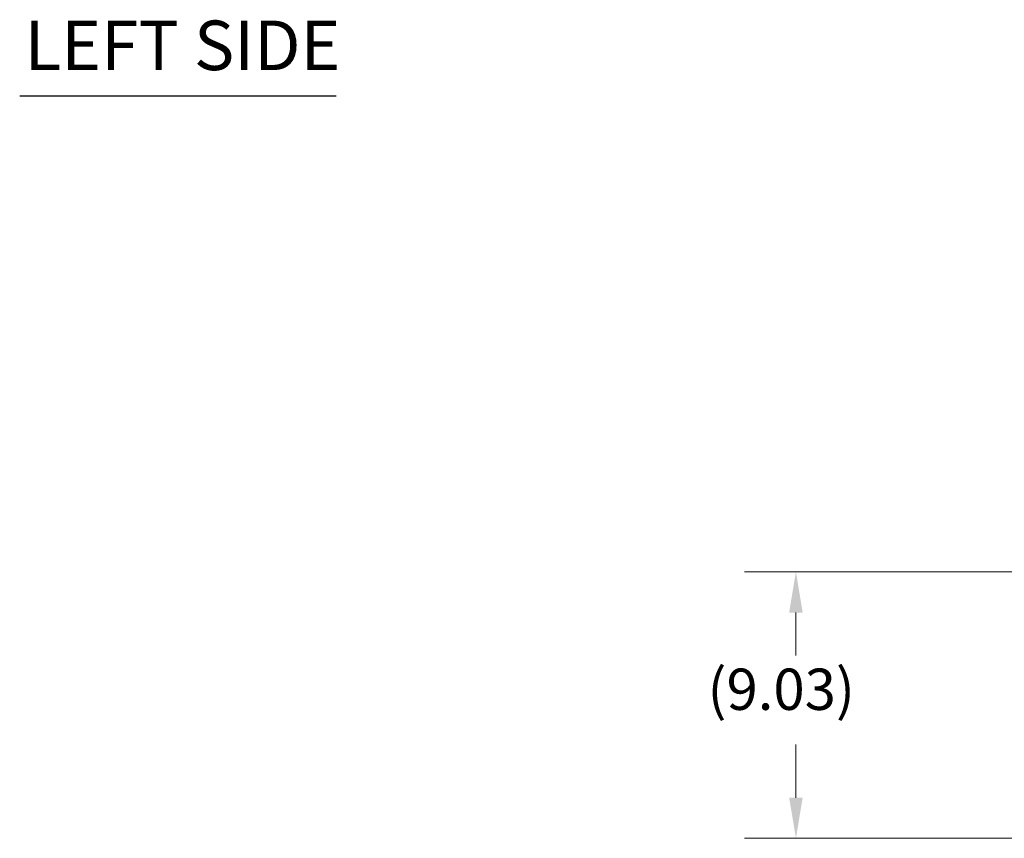
# Model space of a CAD drawing. Units: inches. Extents: x 10 to 226, y 4 to 138.
# Drawn here: x 14 to 48, y 38 to 66 of the extents above; entities that cross this region are included whole.
import ezdxf

# ---------------------------------------------------------------- set-up
doc = ezdxf.new("R2010")
doc.units = ezdxf.units.IN
doc.header["$LTSCALE"] = 14
doc.header["$MEASUREMENT"] = 0
doc.layers.add('Dimension (ANSI)', color=7, linetype='Continuous', lineweight=5)
doc.layers.add('Symbol (ANSI)', color=7, linetype='Continuous', lineweight=5)
doc.styles.add('ROMANS', font='romans.shx')
doc.styles.add('Text Style168', font='tahoma.ttf')
doc.dimstyles.new('Default (ANSI)', dxfattribs={"dimscale": 14, "dimtxt": 0.1, "dimasz": 0.098425, "dimexe": 0.125, "dimexo": 0.0625, "dimgap": 0.031496, "dimtad": 0, "dimtih": 1, "dimtoh": 1, "dimrnd": 1e-08, "dimzin": 0, "dimdsep": 46, "dimtxsty": 'ROMANS', "dimcen": 0.09, "dimdle": 0.393701, "dimclrd": 256, "dimclre": 256, "dimclrt": 256, "dimadec": 0, "dimazin": 0, "dimtfac": 1, "dimtofl": 0, "dimtmove": 0, "dimatfit": 3, "dimfxl": 1, "dimtolj": 1, "dimtzin": 0, "dimlwd": -1, "dimlwe": -1, "dimarcsym": 0})

# ---------------------------------------------------------------- blocks, each defined once
blk = doc.blocks.new('*D24')
at = {"layer": 'Defpoints', "color": 0, "transparency": 16777216}
for p in [(40.499, 47.11), (56.668, 47.11), (55.932, 38.076)]:
    blk.add_point(p, dxfattribs=at)
at = {"layer": 'Dimension (ANSI)', "transparency": 16777216}
for p, q in [((55.793, 47.11), (38.749, 47.11)), ((40.499, 45.732), (40.499, 44.271)), ((40.499, 39.454), (40.499, 41.255)), ((55.057, 38.076), (38.749, 38.076))]:
    blk.add_line(p, q, dxfattribs=at)
for points in [[(40.269, 45.732), (40.728, 45.732), (40.499, 47.11)], [(40.269, 39.454), (40.728, 39.454), (40.499, 38.076)]]:
    blk.add_solid(points, dxfattribs=at)
at = {"layer": 'Dimension (ANSI)', "transparency": 16777216, "insert": (37.499, 43.83), "char_height": 1.4, "attachment_point": 1, "style": 'ROMANS'}
blk.add_mtext('\\A1;(9.03)', dxfattribs=at)

msp = doc.modelspace()

# ---------------------------------------------------------------- linework, layer by layer
at = {"layer": 'Symbol (ANSI)', "lineweight": 30}
msp.add_line((14.1656, 63.2522), (24.8978, 63.2522), dxfattribs=at)

# ---------------------------------------------------------------- texts
at = {"layer": 'Symbol (ANSI)', "insert": (14.3336, 63.6002), "char_height": 1.68, "attachment_point": 7, "style": 'Text Style168'}
msp.add_mtext('LEFT SIDE', dxfattribs=at)

# ---------------------------------------------------------------- dimensions: what is measured, and where the dimension line sits
at = {"layer": 'Dimension (ANSI)'}
dim = msp.add_linear_dim(base=(40.4988, 47.1101), p1=(55.9319, 38.0765), p2=(56.6682, 47.1101), angle=90, text='(<>)', dimstyle='Default (ANSI)', override={"dimgap": 0.031496, "dimdec": 2, "dimtol": 0, "dimlim": 0, "dimtp": 0, "dimtm": 0, "dimtdec": 2, "dimatfit": 1}, dxfattribs=at)
dim.commit()
dim.dimension.update_dxf_attribs({"geometry": '*D24', "text_midpoint": (40.4988, 42.763), "dimtype": 160})

doc.saveas('drawing.dxf')
